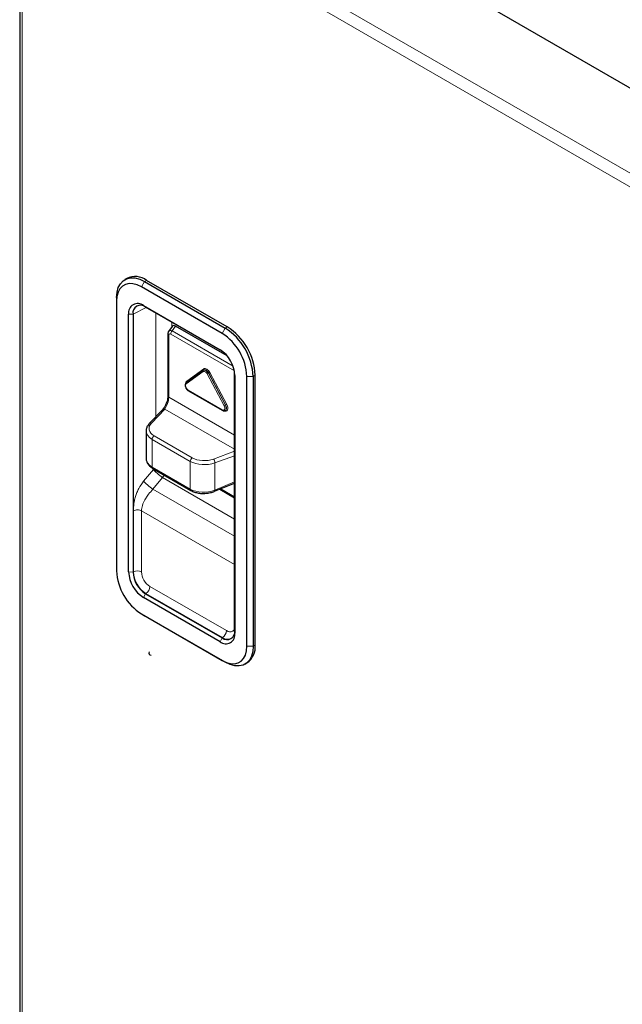
# Model space of a CAD drawing. Units: millimetres. Extents: x 0 to 210, y 0 to 297.
# Drawn here: x 126 to 137, y 147 to 164 of the extents above; entities that cross this region are included whole.
import ezdxf

# ---------------------------------------------------------------- set-up
doc = ezdxf.new("R2010")
doc.units = ezdxf.units.MM

msp = doc.modelspace()

# ---------------------------------------------------------------- linework, layer by layer
at = {"color": 7, "linetype": 'Continuous', "lineweight": 25}
for p, q in [((126.29759, 167.24859), (126.29759, 134.74911)), ((129.09024, 167.23549), (137.02835, 162.65292)), ((128.12951, 159.56635), (128.09415, 159.54594)), ((128.43163, 159.51252), (129.81049, 158.71653)), ((129.84584, 158.73694), (128.46698, 159.53293)), ((129.75745, 158.62467), (128.37859, 159.42067)), ((127.95433, 159.2369), (127.95433, 159.17567)), ((127.95433, 159.17567), (127.95433, 154.56221)), ((128.41395, 159.10158), (129.7221, 158.3464)), ((129.7574, 158.3215), (128.44926, 159.07668)), ((128.15994, 154.54558), (128.15994, 158.9549)), ((128.23446, 158.95264), (128.23446, 154.54332)), ((128.90397, 158.74525), (128.84331, 158.65896)), ((129.84206, 158.24237), (128.96308, 158.7498)), ((128.82962, 158.61275), (128.82962, 157.5546)), ((129.76793, 158.31513), (129.7574, 158.3215)), ((129.43516, 157.99302), (129.14471, 157.78332)), ((129.43552, 157.99327), (129.43516, 157.99302)), ((129.43552, 157.99327), (129.43638, 157.99386)), ((129.44102, 157.99696), (129.43638, 157.99386)), ((129.44102, 157.99696), (129.44016, 157.99636)), ((129.9722, 157.94947), (129.97194, 157.96173)), ((129.9722, 153.54015), (129.9722, 157.94947)), ((129.9761, 157.90645), (129.9761, 153.49713)), ((130.18172, 153.27637), (130.18172, 157.88982)), ((130.28778, 157.88982), (130.28778, 153.27637)), ((130.32314, 153.29678), (130.32314, 157.91023)), ((129.18072, 157.64532), (129.76161, 157.30998)), ((128.74342, 157.32588), (128.513, 157.0828)), ((129.80953, 157.30555), (129.81453, 157.30803)), ((128.4591, 156.95798), (128.4591, 156.48743)), ((128.57197, 156.31539), (129.22346, 155.93929)), ((129.62967, 155.92474), (129.9722, 156.0662)), ((129.71698, 155.9608), (129.9722, 155.81346)), ((128.44926, 154.17129), (129.7574, 153.41612)), ((129.7221, 153.35045), (128.41395, 154.10563)), ((128.37859, 153.82736), (129.75745, 153.03137)), ((128.37859, 153.82736), (128.43163, 153.79674)), ((129.81049, 153.00074), (128.43163, 153.79674)), ((130.14796, 152.96732), (130.18331, 152.98773))]:
    msp.add_line(p, q, dxfattribs=at)
at = {"color": 8, "linetype": 'Continuous', "lineweight": 18}
for p, q in [((126.36938, 167.34659), (140.20953, 159.35684)), ((126.33859, 167.13575), (140.04232, 159.22475)), ((126.33859, 134.74766), (126.33859, 167.13575)), ((128.43163, 159.51252), (128.37859, 159.42067)), ((128.43163, 159.51252), (128.46698, 159.53293)), ((128.46055, 159.07016), (128.23446, 158.95264)), ((128.44926, 159.07668), (128.41395, 159.10158)), ((128.23446, 158.95264), (128.15994, 158.9549)), ((128.62555, 157.20153), (128.62555, 158.97491)), ((128.9008, 158.81601), (128.9008, 158.74073)), ((128.96308, 158.7498), (128.90462, 158.66663)), ((128.90462, 158.66663), (129.94453, 158.0663)), ((129.81049, 158.71653), (129.75745, 158.62467)), ((129.81049, 158.71653), (129.84584, 158.73694)), ((128.84427, 158.59234), (128.84427, 157.53419)), ((129.96835, 157.98286), (128.87842, 158.61207)), ((129.7574, 158.3215), (129.7221, 158.3464)), ((129.15221, 157.80824), (129.44265, 158.01794)), ((129.43303, 157.97168), (129.14258, 157.76199)), ((129.79249, 157.3868), (129.50205, 157.93184)), ((129.52301, 157.94276), (129.52803, 157.94563)), ((129.52301, 157.94276), (129.81346, 157.39772)), ((129.81848, 157.40059), (129.52803, 157.94563)), ((129.549, 157.95655), (129.83944, 157.41151)), ((129.9722, 157.94947), (129.9761, 157.90645)), ((130.28778, 157.88982), (130.18172, 157.88982)), ((130.28778, 157.88982), (130.32314, 157.91023)), ((129.17709, 157.65333), (129.75798, 157.31799)), ((128.84427, 157.53419), (129.9722, 156.88305)), ((128.77847, 157.33158), (128.54806, 157.08849)), ((129.9722, 156.64245), (128.77847, 157.33158)), ((129.81346, 157.39772), (129.81848, 157.40059)), ((129.2131, 156.4365), (128.56161, 156.8126)), ((128.56161, 156.8126), (128.56161, 156.33828)), ((128.59573, 156.8731), (129.24722, 156.497)), ((129.60936, 156.47582), (129.9722, 156.60829)), ((129.9722, 156.53363), (129.63559, 156.41073)), ((128.41676, 156.09773), (128.5821, 156.29704)), ((128.56161, 156.33828), (129.2131, 155.96219)), ((128.5821, 156.29704), (128.58834, 156.30594)), ((129.2131, 155.96219), (129.2131, 156.4365)), ((129.63559, 156.41073), (129.63559, 155.94596)), ((128.73868, 156.16126), (128.57334, 155.96195)), ((128.77005, 156.20104), (128.73868, 156.16126)), ((128.73868, 156.16126), (129.9722, 155.44917)), ((129.9722, 155.15441), (128.57334, 155.96195)), ((129.63559, 155.94596), (129.9722, 156.08497)), ((129.73406, 155.96785), (129.9722, 155.83038)), ((128.24213, 154.54731), (128.24213, 155.59148)), ((128.37975, 155.5894), (129.9722, 154.6701)), ((128.37975, 155.5894), (128.37975, 154.54523)), ((128.15994, 154.54558), (128.23446, 154.54332)), ((128.24213, 154.54731), (128.23446, 154.54332)), ((128.52355, 154.29616), (129.8317, 153.54099)), ((128.41395, 154.10563), (128.44926, 154.17129)), ((128.45654, 154.17594), (128.44926, 154.17129)), ((129.76469, 153.42076), (128.45654, 154.17594)), ((129.9761, 153.49713), (129.9722, 153.54015)), ((129.7221, 153.35045), (129.7574, 153.41612)), ((129.76469, 153.42076), (129.7574, 153.41612)), ((130.18172, 153.27637), (130.28778, 153.27637)), ((130.28778, 153.27637), (130.32314, 153.29678)), ((129.75745, 153.03137), (129.81049, 153.00074))]:
    msp.add_line(p, q, dxfattribs=at)
at = {"color": 7, "linetype": 'Continuous', "lineweight": 25, "flags": 128}
for points in [[(127.95433, 159.2369), (127.96158, 159.32842), (127.98311, 159.40879), (128.01828, 159.47556), (128.066, 159.52671), (128.12483, 159.56069), (128.19298, 159.57645), (128.26838, 159.57352), (128.34875, 159.552), (128.43163, 159.51252)], [(128.37859, 159.42067), (128.30492, 159.45575), (128.23349, 159.47489), (128.16646, 159.47749), (128.10588, 159.46348), (128.05359, 159.43328), (128.01117, 159.38781), (127.97992, 159.32846), (127.96078, 159.25702), (127.95433, 159.17567)], [(129.75745, 153.03137), (129.83112, 152.99628), (129.90256, 152.97714), (129.96958, 152.97454), (130.03016, 152.98855), (130.08246, 153.01875), (130.12488, 153.06422), (130.15613, 153.12357), (130.17527, 153.19501), (130.18172, 153.27637)], [(130.28778, 153.27637), (130.28053, 153.18484), (130.259, 153.10447), (130.22384, 153.0377), (130.17612, 152.98655), (130.11729, 152.95258), (130.04913, 152.93681), (129.97373, 152.93974), (129.89337, 152.96127), (129.81049, 153.00074)]]:
    msp.add_lwpolyline(points, dxfattribs=at)
at = {"color": 8, "linetype": 'Continuous', "lineweight": 18, "flags": 128}
for points in [[(129.43638, 157.99386), (129.44463, 157.99759), (129.45529, 157.99861), (129.467, 157.99628), (129.47927, 157.9907), (129.49153, 157.98212), (129.50324, 157.97092), (129.5139, 157.95761), (129.52301, 157.94276)], [(129.52803, 157.94563), (129.51888, 157.96054), (129.50818, 157.97392), (129.49641, 157.98516), (129.4841, 157.99378), (129.47178, 157.99938), (129.46001, 158.00172), (129.44931, 158.0007), (129.44102, 157.99696)], [(129.44265, 158.01794), (129.45373, 158.0232), (129.46668, 158.02443), (129.48092, 158.0216), (129.49582, 158.01482), (129.51073, 158.00439), (129.52497, 157.99078), (129.53792, 157.9746), (129.549, 157.95655)], [(129.50205, 157.93184), (129.49486, 157.94355), (129.48645, 157.95406), (129.47721, 157.96289), (129.46754, 157.96966), (129.45787, 157.97406), (129.44862, 157.9759), (129.44022, 157.9751), (129.43303, 157.97168)], [(129.14258, 157.76199), (129.13531, 157.75345), (129.13146, 157.74108), (129.13134, 157.72589), (129.13498, 157.70912), (129.14206, 157.69215), (129.15201, 157.67636), (129.16402, 157.66306), (129.17709, 157.65333)], [(129.1518, 157.78843), (129.15178, 157.78841), (129.15341, 157.79062), (129.15456, 157.79321), (129.15517, 157.79607), (129.15524, 157.79912), (129.15475, 157.80224), (129.15373, 157.80532), (129.15221, 157.80824)], [(129.75798, 157.31799), (129.77106, 157.31262), (129.78307, 157.31206), (129.79302, 157.31636), (129.8001, 157.32515), (129.80373, 157.33772), (129.80362, 157.35305), (129.79977, 157.36987), (129.79249, 157.3868)], [(129.83944, 157.41151), (129.85065, 157.38541), (129.85658, 157.3595), (129.85676, 157.33589), (129.85116, 157.31652), (129.84025, 157.30297), (129.82492, 157.29635), (129.80642, 157.29722), (129.78627, 157.30549)], [(129.81346, 157.39772), (129.82268, 157.37625), (129.82756, 157.35493), (129.82771, 157.3355), (129.8231, 157.31956), (129.81412, 157.30842), (129.80965, 157.30562)], [(129.81492, 157.30822), (129.81915, 157.31091), (129.82816, 157.3221), (129.83279, 157.33811), (129.83264, 157.35762), (129.82774, 157.37903), (129.81848, 157.40059)], [(129.62968, 155.92475), (129.63067, 155.92526), (129.63331, 155.92809), (129.63505, 155.93261), (129.63582, 155.93865), (129.63559, 155.94596)], [(129.8317, 153.54099), (129.85975, 153.52798), (129.88673, 153.52186), (129.91159, 153.52285), (129.93338, 153.53092), (129.95126, 153.54576), (129.96455, 153.5668), (129.9722, 153.59057)]]:
    msp.add_lwpolyline(points, dxfattribs=at)
at = {"color": 7, "linetype": 'Continuous', "lineweight": 25}
for centre, radius, start, end in [((128.2703, 159.26742), 0.33043, 53.470432, 115.21911), ((128.31479, 158.98002), 0.15687, 50.796715, 189.214037), ((128.36541, 158.97389), 0.13266, 50.796715, 189.214037), ((129.25589, 157.8452), 1.03286, 2.476398, 57.523602), ((129.29125, 157.86561), 1.03285, 2.476304, 57.523696), ((129.26448, 157.85016), 0.91809, 2.476304, 57.523696), ((129.42463, 157.88136), 0.55205, 2.605478, 57.394522), ((128.87156, 154.60188), 0.91809, 182.476304, 237.523696), ((128.71142, 154.57067), 0.55205, 182.605478, 237.394522), ((128.7008, 154.56455), 0.46682, 182.605478, 237.394522), ((129.82125, 153.47201), 0.15687, 230.796715, 9.214037), ((129.84125, 153.51891), 0.13266, 230.796715, 9.214037), ((129.98565, 153.26332), 0.33914, 305.649757, 5.662424)]:
    msp.add_arc(centre, radius, start, end, dxfattribs=at)
at = {"color": 8, "linetype": 'Continuous', "lineweight": 18}
for centre, radius, start, end in [((128.95668, 158.60805), 0.07837, 131.628384, 177.065366), ((128.85484, 158.61539), 0.02536, 185.887665, 245.343246), ((129.44562, 157.9812), 0.01579, 131.526755, 217.066348), ((129.43005, 158.00843), 0.01579, 311.526755, 37.066348), ((129.37969, 158.19239), 0.28785, 295.156696, 299.86262), ((129.67136, 157.696), 0.28785, 115.156696, 119.86262), ((129.1853, 157.7699), 0.05065, 130.797755, 174.78745), ((129.15518, 157.7715), 0.01579, 131.526755, 217.066348), ((129.18547, 157.65229), 0.00844, 172.955355, 235.732465), ((128.85485, 157.55724), 0.02537, 185.984909, 245.335231), ((128.76552, 157.30057), 0.0336, 67.322672, 131.125527), ((129.76636, 157.31695), 0.00844, 172.953674, 235.749444), ((129.67013, 157.64735), 0.28785, 295.156696, 299.86262), ((129.9618, 157.15096), 0.28785, 115.156696, 119.86262), ((128.5351, 157.05749), 0.0336, 67.322039, 131.134867), ((128.63875, 156.80897), 0.07722, 123.850043, 177.304797), ((129.29024, 156.43287), 0.07722, 123.850043, 177.304797), ((129.52655, 156.40462), 0.10921, 3.21099, 40.693574), ((128.5864, 156.33571), 0.02492, 174.074167, 234.613653), ((129.23789, 155.95961), 0.02492, 174.069729, 234.66281), ((128.30885, 154.40762), 0.1548, 62.738357, 115.529516), ((128.70764, 154.56849), 0.46599, 182.605478, 237.394522), ((128.69195, 154.55944), 0.31252, 182.605478, 237.394522), ((128.36895, 154.30355), 0.15478, 304.466643, 357.265763), ((129.67709, 153.54837), 0.15478, 304.466643, 357.265763), ((129.85288, 153.54041), 0.14864, 233.604626, 296.089556)]:
    msp.add_arc(centre, radius, start, end, dxfattribs=at)
for centre, major_axis, ratio, start_param, end_param in [((128.91622, 158.58879), (-0.06811, 0.0756), 0.55892301, 5.41296033, 6.41320018), ((128.88087, 158.56838), (-0.02673, 0.04631), 0.53991706, 5.53137739, 7.03513622), ((128.77609, 157.45108), (0.044, 0.14719), 0.35377992, 3.87802018, 5.41390992), ((128.80787, 157.00412), (0.29995, 0.0094), 0.59707299, 2.5992817, 3.90827864), ((128.8091, 156.96403), (0.34996, 0.00935), 0.59429545, 3.11989524, 3.91110913), ((128.8091, 156.50259), (0.34967, 0.02458), 0.6187029, 3.09813499, 3.88353316), ((129.45936, 156.62802), (0.29995, 0.0094), 0.59707299, 3.90827864, 5.21727558), ((129.46059, 156.58793), (0.34996, 0.00935), 0.59429545, 3.91110913, 5.22010607), ((129.46059, 156.12649), (0.34967, 0.02458), 0.6187029, 3.88353316, 5.1925301)]:
    msp.add_ellipse(centre, major_axis=major_axis, ratio=ratio, start_param=start_param, end_param=end_param, dxfattribs=at)
at = {"color": 7, "linetype": 'Continuous', "lineweight": 25}
for centre, major_axis, ratio, start_param, end_param in [((128.96799, 158.66243), (-0.05347, 0.09261), 0.53991706, 5.53137739, 6.52871276), ((128.8091, 156.50259), (0.34967, 0.02458), 0.6187029, 3.06556109, 3.09813499)]:
    msp.add_ellipse(centre, major_axis=major_axis, ratio=ratio, start_param=start_param, end_param=end_param, dxfattribs=at)
for points, knots in [([(128.84359, 158.65853), (128.83996, 158.65269), (128.83128, 158.63876), (128.83023, 158.62231), (128.82962, 158.61275)], [0, 0, 0, 0, 0.4187745, 1, 1, 1, 1]), ([(129.14471, 157.78332), (129.1406, 157.77948), (129.13184, 157.77128), (129.12549, 157.75189), (129.12561, 157.72749), (129.13241, 157.70172), (129.14197, 157.68696), (129.14582, 157.68101)], [0, 0, 0, 0, 0.16887802, 0.36028081, 0.58319008, 0.83222757, 1, 1, 1, 1]), ([(129.14582, 157.68101), (129.1475, 157.67798), (129.15431, 157.66572), (129.16733, 157.65384), (129.17794, 157.64708), (129.18072, 157.64532)], [0, 0, 0, 0, 0.19540333, 0.78953201, 1, 1, 1, 1]), ([(128.82962, 157.5546), (128.82945, 157.54798), (128.82895, 157.52886), (128.82289, 157.49083), (128.8105, 157.44508), (128.79837, 157.4172), (128.79272, 157.40422)], [0, 0, 0, 0, 0.15234752, 0.4404698, 0.73949245, 1, 1, 1, 1]), ([(128.79272, 157.40422), (128.79176, 157.40182), (128.78447, 157.38359), (128.76774, 157.35628), (128.75178, 157.33483), (128.74424, 157.32676), (128.74342, 157.32588)], [0, 0, 0, 0, 0.06984592, 0.5309061, 0.94890888, 1, 1, 1, 1]), ([(129.76161, 157.30998), (129.76668, 157.30751), (129.77844, 157.30178), (129.79562, 157.29978), (129.80552, 157.30464), (129.80923, 157.30646)], [0, 0, 0, 0, 0.32187876, 0.74629693, 1, 1, 1, 1]), ([(128.513, 157.0828), (128.50578, 157.07457), (128.48691, 157.05308), (128.46717, 157.01252), (128.45664, 156.97779), (128.45927, 156.95987), (128.45935, 156.95935)], [0, 0, 0, 0, 0.22771098, 0.59447932, 0.98835918, 1, 1, 1, 1]), ([(128.46086, 156.49622), (128.46017, 156.49211), (128.45662, 156.47081), (128.46644, 156.43224), (128.48977, 156.38535), (128.52557, 156.34553), (128.55692, 156.32516), (128.57197, 156.31539)], [0, 0, 0, 0, 0.05772714, 0.29927111, 0.53676468, 0.77765863, 1, 1, 1, 1]), ([(129.22346, 155.93929), (129.23381, 155.93377), (129.26318, 155.9181), (129.31884, 155.89972), (129.39013, 155.8878), (129.46478, 155.88653), (129.53919, 155.89586), (129.59403, 155.91066), (129.62288, 155.92206), (129.62967, 155.92474)], [0, 0, 0, 0, 0.09277407, 0.2632303, 0.43398264, 0.60471123, 0.77563772, 0.94715396, 1, 1, 1, 1])]:
    msp.add_open_spline(points, degree=3, knots=knots, dxfattribs=at)
at = {"color": 8, "linetype": 'Continuous', "lineweight": 18}
for points, knots in [([(128.5821, 156.29704), (128.5907, 156.28714), (128.60392, 156.27193), (128.62957, 156.24736), (128.65145, 156.22772), (128.67463, 156.20829), (128.70482, 156.18444), (128.72533, 156.1704), (128.73868, 156.16126)], [0, 0, 0, 0, 0.23983636, 0.36860425, 0.5, 0.63139575, 0.76016364, 1, 1, 1, 1]), ([(128.24213, 155.59148), (128.24283, 155.61957), (128.24419, 155.6737), (128.25636, 155.75658), (128.27557, 155.83392), (128.3014, 155.90552), (128.34254, 155.99573), (128.3869, 156.05669), (128.41676, 156.09773)], [0, 0, 0, 0, 0.17408247, 0.33541387, 0.48665373, 0.61586977, 0.74138965, 1, 1, 1, 1]), ([(128.57334, 155.96195), (128.54881, 155.93251), (128.51551, 155.89252), (128.47074, 155.83128), (128.4311, 155.76852), (128.38979, 155.68417), (128.38309, 155.62089), (128.37975, 155.5894)], [0, 0, 0, 0, 0.24937705, 0.33867127, 0.50103629, 0.75169251, 1, 1, 1, 1]), ([(128.41676, 156.09773), (128.42536, 156.08783), (128.43858, 156.07263), (128.46423, 156.04805), (128.48611, 156.02841), (128.50929, 156.00898), (128.53948, 155.98513), (128.55999, 155.97109), (128.57334, 155.96195)], [0, 0, 0, 0, 0.23983636, 0.36860425, 0.5, 0.63139575, 0.76016364, 1, 1, 1, 1])]:
    msp.add_open_spline(points, degree=3, knots=knots, dxfattribs=at)
msp.add_open_spline([(128.24213, 155.59148), (128.25248, 155.59577), (128.27319, 155.60435), (128.31172, 155.60754), (128.34991, 155.60319), (128.36981, 155.594), (128.37975, 155.5894)], degree=3, dxfattribs=at)
at = {"color": 7, "linetype": 'Continuous', "lineweight": 25}
msp.add_open_spline([(128.51055, 153.17653), (128.50784, 153.16248), (128.50244, 153.13438), (128.52947, 153.12502), (128.54299, 153.12033)], degree=3, dxfattribs=at)

doc.saveas('drawing.dxf')
